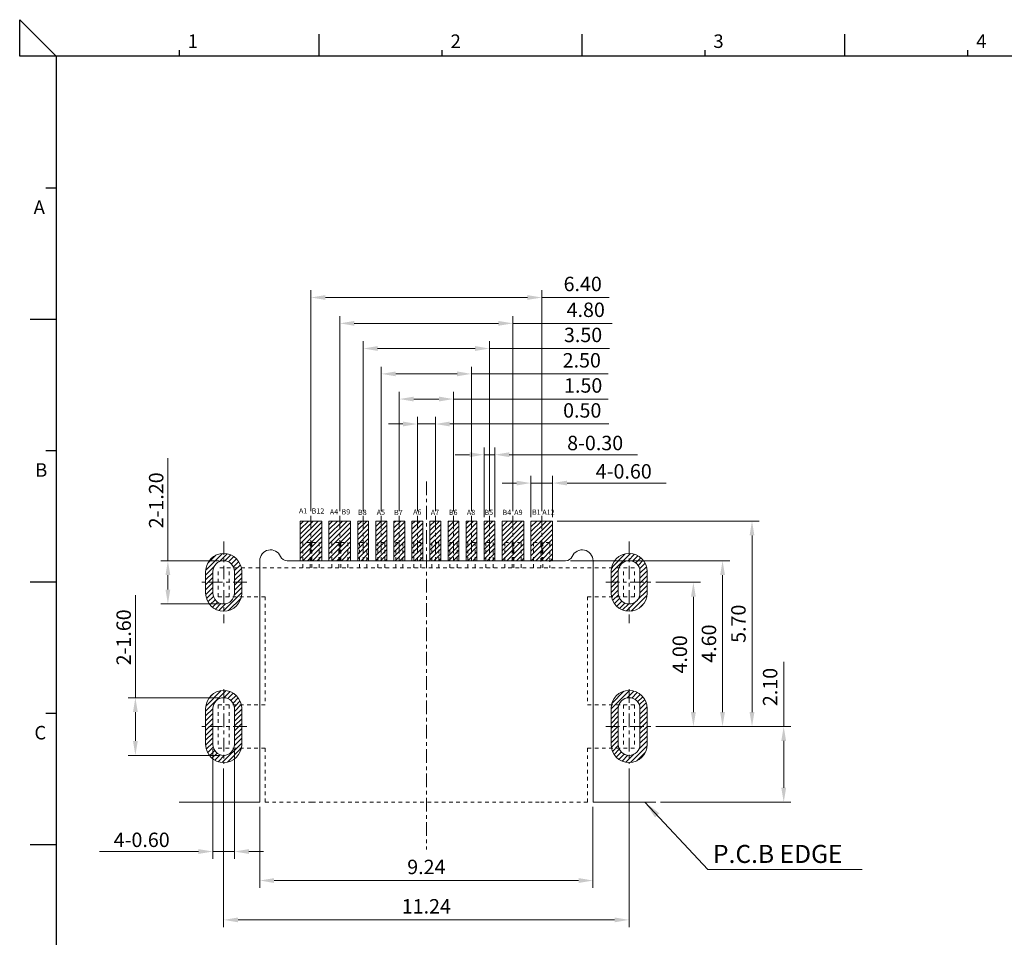
# Model space of a CAD drawing. Units: millimetres. Extents: x 23 to 203, y 95 to 137.
# Drawn here: x 83 to 111, y 112 to 137 of the extents above; entities that cross this region are included whole.
import ezdxf

# ---------------------------------------------------------------- set-up
doc = ezdxf.new("R2010")
doc.units = ezdxf.units.MM
doc.linetypes.add('CENTER', pattern=[2, 1.25, -0.25, 0.25, -0.25])
doc.linetypes.add('DASHED', pattern=[0.2, 0.1, -0.1])
doc.layers.add('CEN', color=1, linetype='CENTER', lineweight=9)
doc.layers.add('DIM', color=3, linetype='Continuous', lineweight=9)
doc.layers.add('Text', color=2, linetype='Continuous')
doc.styles.add('ROMANS', font='simplex.shx', dxfattribs={"oblique": 10, "bigfont": 'chineset.shx'})
doc.styles.add('SIMPLEX', font='SIMPLEX')
doc.dimstyles.new('DX0.20', dxfattribs={"dimscale": 0.2, "dimtxt": 2, "dimasz": 2, "dimexe": 1, "dimexo": 0.65, "dimtad": 1, "dimzin": 1, "dimdsep": 46, "dimtxsty": 'ROMANS', "dimcen": 0.5, "dimclrd": 3, "dimclre": 3, "dimclrt": 3, "dimadec": 1, "dimazin": 0, "dimtfac": 1, "dimtmove": 0, "dimatfit": 3, "dimfxl": 0, "dimlwd": -1, "dimlwe": -1, "dimarcsym": 0})
doc.dimstyles.new('DX0.25', dxfattribs={"dimscale": 0.25, "dimtxt": 2, "dimasz": 2, "dimexe": 1, "dimexo": 0.65, "dimtad": 1, "dimzin": 1, "dimdsep": 46, "dimtxsty": 'SIMPLEX', "dimcen": 0.5, "dimclrd": 3, "dimclre": 3, "dimclrt": 3, "dimadec": 1, "dimazin": 0, "dimtfac": 1, "dimtmove": 0, "dimatfit": 3, "dimfxl": 0, "dimlwd": -1, "dimlwe": -1, "dimarcsym": 0})
pattern_1 = [(45, (-27.93553, 87.60536), (-0.06735192, 0.06735192), [])]

# ---------------------------------------------------------------- blocks, each defined once
blk = doc.blocks.new('*D38')
at = {"layer": 'Defpoints', "color": 0}
for p in [(385.267, 120.781), (394.507, 120.781), (394.507, 118.609)]:
    blk.add_point(p, dxfattribs=at)
at = {"layer": 'DIM', "color": 3}
for p, q in [((385.267, 120.651), (385.267, 118.409)), ((394.507, 120.651), (394.507, 118.409)), ((385.667, 118.609), (394.107, 118.609))]:
    blk.add_line(p, q, dxfattribs=at)
for points in [[(385.667, 118.676), (385.667, 118.542), (385.267, 118.609)], [(394.107, 118.676), (394.107, 118.542), (394.507, 118.609)]]:
    blk.add_solid(points, dxfattribs=at)
at = {"layer": 'DIM', "color": 3, "insert": (389.887, 118.934), "char_height": 0.4, "attachment_point": 5, "style": 'SIMPLEX'}
blk.add_mtext('9.24', dxfattribs=at)
blk = doc.blocks.new('*D39')
at = {"layer": 'Defpoints', "color": 0}
for p in [(396.117, 126.881), (397.291, 126.881), (396.117, 122.881)]:
    blk.add_point(p, dxfattribs=at)
at = {"layer": 'DIM', "color": 3}
for p, q in [((396.247, 126.881), (397.491, 126.881)), ((397.291, 123.281), (397.291, 126.481)), ((396.247, 122.881), (397.491, 122.881))]:
    blk.add_line(p, q, dxfattribs=at)
for points in [[(397.224, 126.481), (397.358, 126.481), (397.291, 126.881)], [(397.224, 123.281), (397.358, 123.281), (397.291, 122.881)]]:
    blk.add_solid(points, dxfattribs=at)
at = {"layer": 'DIM', "color": 3, "insert": (396.966, 124.881), "char_height": 0.4, "attachment_point": 5, "rotation": 90, "style": 'SIMPLEX'}
blk.add_mtext('4.00', dxfattribs=at)
blk = doc.blocks.new('*D40')
at = {"layer": 'Defpoints', "color": 0}
for p in [(396.117, 122.881), (396.252, 120.781), (399.795, 120.781)]:
    blk.add_point(p, dxfattribs=at)
at = {"layer": 'DIM', "color": 3}
for p, q in [((399.795, 122.881), (399.795, 124.674)), ((396.247, 122.881), (399.995, 122.881)), ((399.795, 121.181), (399.795, 122.481)), ((396.382, 120.781), (399.995, 120.781))]:
    blk.add_line(p, q, dxfattribs=at)
for points in [[(399.728, 122.481), (399.862, 122.481), (399.795, 122.881)], [(399.728, 121.181), (399.862, 121.181), (399.795, 120.781)]]:
    blk.add_solid(points, dxfattribs=at)
at = {"layer": 'DIM', "color": 3, "insert": (399.47, 123.977), "char_height": 0.4, "attachment_point": 5, "rotation": 90, "style": 'SIMPLEX'}
blk.add_mtext('2.10', dxfattribs=at)
blk = doc.blocks.new('*D41')
at = {"layer": 'Defpoints', "color": 0}
for p in [(393.387, 128.581), (398.916, 128.581), (396.117, 122.881)]:
    blk.add_point(p, dxfattribs=at)
at = {"layer": 'DIM', "color": 3}
for p, q in [((393.517, 128.581), (399.116, 128.581)), ((398.916, 123.281), (398.916, 128.181)), ((396.247, 122.881), (399.116, 122.881))]:
    blk.add_line(p, q, dxfattribs=at)
for points in [[(398.849, 128.181), (398.983, 128.181), (398.916, 128.581)], [(398.849, 123.281), (398.983, 123.281), (398.916, 122.881)]]:
    blk.add_solid(points, dxfattribs=at)
at = {"layer": 'DIM', "color": 3, "insert": (398.591, 125.731), "char_height": 0.4, "attachment_point": 5, "rotation": 90, "style": 'SIMPLEX'}
blk.add_mtext('5.70', dxfattribs=at)
blk = doc.blocks.new('*D42')
at = {"layer": 'Defpoints', "color": 0}
for p in [(393.087, 134.78), (386.687, 128.726), (393.087, 128.726)]:
    blk.add_point(p, dxfattribs=at)
at = {"layer": 'DIM', "color": 3}
for p, q in [((386.687, 128.856), (386.687, 134.98)), ((393.087, 128.856), (393.087, 134.98)), ((387.087, 134.78), (392.687, 134.78)), ((393.087, 134.78), (394.956, 134.78))]:
    blk.add_line(p, q, dxfattribs=at)
for points in [[(387.087, 134.847), (387.087, 134.714), (386.687, 134.78)], [(392.687, 134.847), (392.687, 134.714), (393.087, 134.78)]]:
    blk.add_solid(points, dxfattribs=at)
at = {"layer": 'DIM', "color": 3, "insert": (394.222, 135.105), "char_height": 0.4, "attachment_point": 5, "style": 'SIMPLEX'}
blk.add_mtext('6.40', dxfattribs=at)
blk = doc.blocks.new('*D43')
at = {"layer": 'Defpoints', "color": 0}
for p in [(392.287, 134.063), (387.487, 128.726), (392.287, 128.726)]:
    blk.add_point(p, dxfattribs=at)
at = {"layer": 'DIM', "color": 3}
for p, q in [((387.487, 128.856), (387.487, 134.263)), ((387.887, 134.063), (391.887, 134.063)), ((392.287, 128.856), (392.287, 134.263)), ((392.287, 134.063), (395.041, 134.063))]:
    blk.add_line(p, q, dxfattribs=at)
for points in [[(387.887, 134.13), (387.887, 133.997), (387.487, 134.063)], [(391.887, 134.13), (391.887, 133.997), (392.287, 134.063)]]:
    blk.add_solid(points, dxfattribs=at)
at = {"layer": 'DIM', "color": 3, "insert": (394.306, 134.388), "char_height": 0.4, "attachment_point": 5, "style": 'SIMPLEX'}
blk.add_mtext('4.80', dxfattribs=at)
blk = doc.blocks.new('*D44')
at = {"layer": 'Defpoints', "color": 0}
for p in [(393.749, 127.481), (398.099, 127.481), (396.117, 122.881)]:
    blk.add_point(p, dxfattribs=at)
at = {"layer": 'DIM', "color": 3}
for p, q in [((393.879, 127.481), (398.299, 127.481)), ((398.099, 123.281), (398.099, 127.081)), ((396.247, 122.881), (398.299, 122.881))]:
    blk.add_line(p, q, dxfattribs=at)
for points in [[(398.032, 127.081), (398.166, 127.081), (398.099, 127.481)], [(398.032, 123.281), (398.166, 123.281), (398.099, 122.881)]]:
    blk.add_solid(points, dxfattribs=at)
at = {"layer": 'DIM', "color": 3, "insert": (397.774, 125.181), "char_height": 0.4, "attachment_point": 5, "rotation": 90, "style": 'SIMPLEX'}
blk.add_mtext('4.60', dxfattribs=at)
blk = doc.blocks.new('*D45')
at = {"layer": 'Defpoints', "color": 0}
for p in [(381.82, 123.681), (384.269, 123.681), (384.26, 122.081)]:
    blk.add_point(p, dxfattribs=at)
at = {"layer": 'DIM', "color": 3}
for p, q in [((381.82, 123.681), (381.82, 126.526)), ((384.139, 123.681), (381.62, 123.681)), ((381.82, 122.481), (381.82, 123.281)), ((384.13, 122.081), (381.62, 122.081))]:
    blk.add_line(p, q, dxfattribs=at)
for points in [[(381.753, 123.281), (381.886, 123.281), (381.82, 123.681)], [(381.753, 122.481), (381.886, 122.481), (381.82, 122.081)]]:
    blk.add_solid(points, dxfattribs=at)
at = {"layer": 'DIM', "color": 3, "insert": (381.495, 125.354), "char_height": 0.4, "attachment_point": 5, "rotation": 90, "style": 'SIMPLEX'}
blk.add_mtext('{\\Fromans,chineset|c134;2-1.60}', dxfattribs=at)
blk = doc.blocks.new('*D46')
at = {"layer": 'Defpoints', "color": 0}
for p in [(382.721, 127.481), (384.267, 127.481), (384.267, 126.281)]:
    blk.add_point(p, dxfattribs=at)
at = {"layer": 'DIM', "color": 3}
for p, q in [((382.721, 127.481), (382.721, 130.326)), ((384.137, 127.481), (382.521, 127.481)), ((382.721, 126.681), (382.721, 127.081)), ((384.137, 126.281), (382.521, 126.281))]:
    blk.add_line(p, q, dxfattribs=at)
for points in [[(382.654, 127.081), (382.788, 127.081), (382.721, 127.481)], [(382.654, 126.681), (382.788, 126.681), (382.721, 126.281)]]:
    blk.add_solid(points, dxfattribs=at)
at = {"layer": 'DIM', "color": 3, "insert": (382.396, 129.154), "char_height": 0.4, "attachment_point": 5, "rotation": 90, "style": 'SIMPLEX'}
blk.add_mtext('{\\Fromans,chineset|c134;2-1.20}', dxfattribs=at)
blk = doc.blocks.new('*D47')
at = {"layer": 'Defpoints', "color": 0}
for p in [(383.968, 122.381), (384.568, 122.381), (384.568, 119.413)]:
    blk.add_point(p, dxfattribs=at)
at = {"layer": 'DIM', "color": 3}
for p, q in [((383.968, 122.251), (383.968, 119.213)), ((384.568, 122.251), (384.568, 119.213)), ((383.568, 119.413), (380.822, 119.413)), ((384.568, 119.413), (383.968, 119.413)), ((384.968, 119.413), (385.368, 119.413))]:
    blk.add_line(p, q, dxfattribs=at)
for points in [[(383.568, 119.48), (383.568, 119.347), (383.968, 119.413)], [(384.968, 119.48), (384.968, 119.347), (384.568, 119.413)]]:
    blk.add_solid(points, dxfattribs=at)
at = {"layer": 'DIM', "color": 3, "insert": (381.995, 119.738), "char_height": 0.4, "attachment_point": 5, "style": 'SIMPLEX'}
blk.add_mtext('{\\Fromans,chineset|c134;4-0.60}', dxfattribs=at)
blk = doc.blocks.new('*D48')
at = {"layer": 'Defpoints', "color": 0}
for p in [(384.267, 121.845), (395.507, 121.845), (395.507, 117.517)]:
    blk.add_point(p, dxfattribs=at)
at = {"layer": 'DIM', "color": 3}
for p, q in [((384.267, 121.715), (384.267, 117.317)), ((395.507, 121.715), (395.507, 117.317)), ((384.667, 117.517), (395.107, 117.517))]:
    blk.add_line(p, q, dxfattribs=at)
for points in [[(384.667, 117.584), (384.667, 117.451), (384.267, 117.517)], [(395.107, 117.584), (395.107, 117.451), (395.507, 117.517)]]:
    blk.add_solid(points, dxfattribs=at)
at = {"layer": 'DIM', "color": 3, "insert": (389.887, 117.842), "char_height": 0.4, "attachment_point": 5, "style": 'SIMPLEX'}
blk.add_mtext('11.24', dxfattribs=at)
blk = doc.blocks.new('*D49')
at = {"layer": 'Defpoints', "color": 0}
for p in [(391.637, 133.366), (388.137, 128.726), (391.637, 128.726)]:
    blk.add_point(p, dxfattribs=at)
at = {"layer": 'DIM', "color": 3}
for p, q in [((388.137, 128.856), (388.137, 133.566)), ((391.637, 128.856), (391.637, 133.566)), ((388.537, 133.366), (391.237, 133.366)), ((391.637, 133.366), (394.967, 133.366))]:
    blk.add_line(p, q, dxfattribs=at)
for points in [[(388.537, 133.433), (388.537, 133.299), (388.137, 133.366)], [(391.237, 133.433), (391.237, 133.299), (391.637, 133.366)]]:
    blk.add_solid(points, dxfattribs=at)
at = {"layer": 'DIM', "color": 3, "insert": (394.232, 133.691), "char_height": 0.4, "attachment_point": 5, "style": 'SIMPLEX'}
blk.add_mtext('3.50', dxfattribs=at)
blk = doc.blocks.new('*D50')
at = {"layer": 'Defpoints', "color": 0}
for p in [(391.137, 132.662), (388.637, 128.726), (391.137, 128.726)]:
    blk.add_point(p, dxfattribs=at)
at = {"layer": 'DIM', "color": 3}
for p, q in [((388.637, 128.856), (388.637, 132.862)), ((391.137, 128.856), (391.137, 132.862)), ((389.037, 132.662), (390.737, 132.662)), ((391.137, 132.662), (394.93, 132.662))]:
    blk.add_line(p, q, dxfattribs=at)
for points in [[(389.037, 132.729), (389.037, 132.596), (388.637, 132.662)], [(390.737, 132.729), (390.737, 132.596), (391.137, 132.662)]]:
    blk.add_solid(points, dxfattribs=at)
at = {"layer": 'DIM', "color": 3, "insert": (394.196, 132.987), "char_height": 0.4, "attachment_point": 5, "style": 'SIMPLEX'}
blk.add_mtext('2.50', dxfattribs=at)
blk = doc.blocks.new('*D51')
at = {"layer": 'Defpoints', "color": 0}
for p in [(390.637, 131.964), (389.137, 128.726), (390.637, 128.726)]:
    blk.add_point(p, dxfattribs=at)
at = {"layer": 'DIM', "color": 3}
for p, q in [((389.137, 128.856), (389.137, 132.164)), ((390.637, 128.856), (390.637, 132.164)), ((389.537, 131.964), (390.237, 131.964)), ((390.637, 131.964), (394.931, 131.964))]:
    blk.add_line(p, q, dxfattribs=at)
for points in [[(389.537, 132.031), (389.537, 131.898), (389.137, 131.964)], [(390.237, 132.031), (390.237, 131.898), (390.637, 131.964)]]:
    blk.add_solid(points, dxfattribs=at)
at = {"layer": 'DIM', "color": 3, "insert": (394.235, 132.289), "char_height": 0.4, "attachment_point": 5, "style": 'SIMPLEX'}
blk.add_mtext('1.50', dxfattribs=at)
blk = doc.blocks.new('*D52')
at = {"layer": 'Defpoints', "color": 0}
for p in [(390.137, 131.272), (389.637, 128.726), (390.137, 128.726)]:
    blk.add_point(p, dxfattribs=at)
at = {"layer": 'DIM', "color": 3}
for p, q in [((389.637, 128.856), (389.637, 131.472)), ((390.137, 128.856), (390.137, 131.472)), ((389.237, 131.272), (388.837, 131.272)), ((389.637, 131.272), (390.137, 131.272)), ((390.537, 131.272), (394.943, 131.272))]:
    blk.add_line(p, q, dxfattribs=at)
for points in [[(389.237, 131.339), (389.237, 131.205), (389.637, 131.272)], [(390.537, 131.339), (390.537, 131.205), (390.137, 131.272)]]:
    blk.add_solid(points, dxfattribs=at)
at = {"layer": 'DIM', "color": 3, "insert": (394.209, 131.597), "char_height": 0.4, "attachment_point": 5, "style": 'SIMPLEX'}
blk.add_mtext('0.50', dxfattribs=at)
blk = doc.blocks.new('*D53')
at = {"layer": 'Defpoints', "color": 0}
for p in [(393.387, 129.633), (392.787, 128.555), (393.387, 128.555)]:
    blk.add_point(p, dxfattribs=at)
at = {"layer": 'DIM', "color": 3}
for p, q in [((392.787, 128.685), (392.787, 129.833)), ((393.387, 128.685), (393.387, 129.833)), ((392.387, 129.633), (391.987, 129.633)), ((392.787, 129.633), (393.387, 129.633)), ((393.787, 129.633), (396.533, 129.633))]:
    blk.add_line(p, q, dxfattribs=at)
for points in [[(392.387, 129.7), (392.387, 129.567), (392.787, 129.633)], [(393.787, 129.7), (393.787, 129.567), (393.387, 129.633)]]:
    blk.add_solid(points, dxfattribs=at)
at = {"layer": 'DIM', "color": 3, "insert": (395.36, 129.958), "char_height": 0.4, "attachment_point": 5, "style": 'SIMPLEX'}
blk.add_mtext('{\\Fromans,chineset|c134;4-0.60}', dxfattribs=at)
blk = doc.blocks.new('*D54')
at = {"layer": 'Defpoints', "color": 0}
for p in [(391.787, 130.42), (391.487, 128.555), (391.787, 128.555)]:
    blk.add_point(p, dxfattribs=at)
at = {"layer": 'DIM', "color": 3}
for p, q in [((391.487, 128.685), (391.487, 130.62)), ((391.787, 128.685), (391.787, 130.62)), ((391.087, 130.42), (390.687, 130.42)), ((391.487, 130.42), (391.787, 130.42)), ((392.187, 130.42), (395.74, 130.42))]:
    blk.add_line(p, q, dxfattribs=at)
for points in [[(391.087, 130.487), (391.087, 130.354), (391.487, 130.42)], [(392.187, 130.487), (392.187, 130.354), (391.787, 130.42)]]:
    blk.add_solid(points, dxfattribs=at)
at = {"layer": 'DIM', "color": 3, "insert": (394.567, 130.745), "char_height": 0.4, "attachment_point": 5, "style": 'SIMPLEX'}
blk.add_mtext('{\\Fromans,chineset|c134;8-0.30}', dxfattribs=at)
blk = doc.blocks.new('92555F')
at = {"color": 7, "linetype": 'DASHED', "lineweight": 15}
for p, q in [((116.598, -15.871), (116.598, -15.171)), ((116.798, -15.171), (116.598, -15.171)), ((116.798, -15.871), (116.798, -15.171)), ((116.848, -15.871), (116.848, -15.168)), ((116.848, -15.168), (117.048, -15.168)), ((117.048, -15.871), (117.048, -15.168)), ((117.398, -15.871), (117.398, -15.171)), ((117.598, -15.171), (117.398, -15.171)), ((117.598, -15.171), (117.598, -15.871)), ((117.648, -15.871), (117.648, -15.168)), ((117.648, -15.168), (117.848, -15.168)), ((117.848, -15.871), (117.848, -15.168)), ((118.173, -15.168), (118.173, -15.871)), ((118.173, -15.168), (118.373, -15.168)), ((118.373, -15.871), (118.373, -15.168)), ((118.873, -15.171), (118.673, -15.171)), ((118.673, -15.171), (118.673, -15.871)), ((118.873, -15.871), (118.873, -15.171)), ((119.173, -15.871), (119.173, -15.168)), ((119.173, -15.168), (119.373, -15.168)), ((119.373, -15.871), (119.373, -15.168)), ((119.673, -15.871), (119.673, -15.171)), ((119.873, -15.171), (119.673, -15.171)), ((119.873, -15.871), (119.873, -15.171)), ((120.373, -15.171), (120.173, -15.171)), ((120.173, -15.171), (120.173, -15.871)), ((120.373, -15.871), (120.373, -15.171)), ((120.673, -15.871), (120.673, -15.168)), ((120.673, -15.168), (120.873, -15.168)), ((120.873, -15.871), (120.873, -15.168)), ((121.173, -15.871), (121.173, -15.171)), ((121.373, -15.171), (121.173, -15.171)), ((121.373, -15.871), (121.373, -15.171)), ((121.673, -15.871), (121.673, -15.168)), ((121.673, -15.168), (121.873, -15.168)), ((121.873, -15.871), (121.873, -15.168)), ((122.198, -15.871), (122.198, -15.168)), ((122.198, -15.168), (122.398, -15.168)), ((122.398, -15.871), (122.398, -15.168)), ((122.448, -15.871), (122.448, -15.171)), ((122.648, -15.171), (122.448, -15.171)), ((122.648, -15.171), (122.648, -15.871)), ((122.998, -15.168), (123.198, -15.168)), ((122.998, -15.168), (122.998, -15.198)), ((122.998, -15.871), (122.998, -15.198)), ((123.198, -15.198), (123.198, -15.168)), ((123.198, -15.198), (123.198, -15.871)), ((123.448, -15.171), (123.248, -15.171)), ((123.248, -15.171), (123.248, -15.201)), ((123.248, -15.871), (123.248, -15.201)), ((123.448, -15.201), (123.448, -15.171)), ((123.448, -15.201), (123.448, -15.871)), ((114.253, -16.671), (114.253, -15.871)), ((125.793, -15.871), (114.253, -15.871)), ((114.553, -16.671), (114.553, -15.871)), ((125.493, -16.671), (125.493, -15.871)), ((125.793, -16.671), (125.793, -15.871)), ((115.553, -16.671), (114.253, -16.671)), ((115.553, -16.671), (115.553, -19.671)), ((124.493, -16.671), (124.493, -19.671)), ((124.493, -16.671), (125.793, -16.671)), ((114.253, -19.671), (114.253, -20.871)), ((115.553, -19.671), (114.253, -19.671)), ((114.553, -19.671), (114.553, -20.871)), ((124.493, -19.671), (125.793, -19.671)), ((125.493, -19.671), (125.493, -20.871)), ((125.793, -19.671), (125.793, -20.871)), ((115.553, -20.871), (114.253, -20.871)), ((115.553, -20.871), (115.553, -22.371)), ((124.493, -20.871), (124.493, -22.371)), ((124.493, -20.871), (125.793, -20.871)), ((115.553, -22.371), (116.853, -22.371)), ((116.853, -22.371), (123.193, -22.371)), ((123.193, -22.371), (124.493, -22.371))]:
    blk.add_line(p, q, dxfattribs=at)

msp = doc.modelspace()

# ---------------------------------------------------------------- hatches: boundary and pattern name
at = {"layer": 'DIM'}
h = msp.add_hatch(dxfattribs=at)
h.set_pattern_fill('ANSI31', color=256, scale=0.03, style=0)
h.set_pattern_definition(pattern_1)
h.paths.add_polyline_path([(91.8629, 123.1117), (91.5629, 123.1117), (91.5629, 122.0117), (91.8629, 122.0117)])
h.paths.add_polyline_path([(91.5629, 123.1117), (91.2629, 123.1117), (91.2629, 122.0117), (91.5629, 122.0117)])
h.paths.add_polyline_path([(92.3629, 123.1117), (92.0629, 123.1117), (92.0629, 122.0117), (92.3629, 122.0117)])
h.paths.add_polyline_path([(92.6629, 123.1117), (92.3629, 123.1117), (92.3629, 122.0117), (92.6629, 122.0117)])
h.paths.add_polyline_path([(92.8629, 122.0117), (93.0129, 122.0117), (93.0129, 123.1117), (92.8629, 123.1117)])
h.paths.add_polyline_path([(93.1629, 123.1117), (93.0129, 123.1117), (93.0129, 122.0117), (93.1629, 122.0117)])
h.paths.add_polyline_path([(93.5129, 123.1117), (93.3629, 123.1117), (93.3629, 122.0117), (93.5129, 122.0117)])
h.paths.add_polyline_path([(93.5129, 122.0117), (93.6629, 122.0117), (93.6629, 123.1117), (93.5129, 123.1117)])
h.paths.add_polyline_path([(93.8629, 122.0117), (94.0129, 122.0117), (94.0129, 123.1117), (93.8629, 123.1117)])
h.paths.add_polyline_path([(94.0129, 122.0117), (94.1629, 122.0117), (94.1629, 123.1117), (94.0129, 123.1117)])
h.paths.add_polyline_path([(94.5129, 123.1117), (94.3629, 123.1117), (94.3629, 122.0117), (94.5129, 122.0117)])
h.paths.add_polyline_path([(94.6629, 123.1117), (94.5129, 123.1117), (94.5129, 122.0117), (94.6629, 122.0117)])
h.paths.add_polyline_path([(94.8629, 122.0117), (95.0129, 122.0117), (95.0129, 123.1117), (94.8629, 123.1117)])
h.paths.add_polyline_path([(95.1629, 123.1117), (95.0129, 123.1117), (95.0129, 122.0117), (95.1629, 122.0117)])
h.paths.add_polyline_path([(95.3629, 122.0117), (95.5129, 122.0117), (95.5129, 123.1117), (95.3629, 123.1117)])
h.paths.add_polyline_path([(95.6629, 123.1117), (95.5129, 123.1117), (95.5129, 122.0117), (95.6629, 122.0117)])
h.paths.add_polyline_path([(96.0129, 123.1117), (95.8629, 123.1117), (95.8629, 122.0117), (96.0129, 122.0117)])
h.paths.add_polyline_path([(96.0129, 122.0117), (96.1629, 122.0117), (96.1629, 123.1117), (96.0129, 123.1117)])
h.paths.add_polyline_path([(96.5129, 123.1117), (96.3629, 123.1117), (96.3629, 122.0117), (96.5129, 122.0117)])
h.paths.add_polyline_path([(96.6629, 123.1117), (96.5129, 123.1117), (96.5129, 122.0117), (96.6629, 122.0117)])
h.paths.add_polyline_path([(96.8629, 122.0117), (97.1629, 122.0117), (97.1629, 123.1117), (96.8629, 123.1117)])
h.paths.add_polyline_path([(97.1629, 122.0117), (97.4629, 122.0117), (97.4629, 123.1117), (97.1629, 123.1117)])
h.paths.add_polyline_path([(97.6629, 122.0117), (97.9629, 122.0117), (97.9629, 123.1117), (97.6629, 123.1117)])
h.paths.add_polyline_path([(97.9629, 122.0117), (98.2629, 122.0117), (98.2629, 123.1117), (97.9629, 123.1117)])
h = msp.add_hatch(dxfattribs=at)
h.set_pattern_fill('ANSI31', color=256, scale=0.03, style=0)
h.set_pattern_definition(pattern_1)
h.paths.add_polyline_path([(89.1429, 122.0117), (89.1429, 122.2117, 0.4142136), (88.6429, 121.7117), (88.6429, 121.4117), (88.8429, 121.4117), (88.8429, 121.7117, -0.4142136)])
h.paths.add_polyline_path([(89.1429, 122.2117), (89.1429, 122.0117, -0.4142136), (89.4429, 121.7117), (89.4429, 121.4117), (89.6429, 121.4117), (89.6429, 121.7117, 0.4142136)])
h.paths.add_polyline_path([(89.6429, 121.4117), (89.4429, 121.4117), (89.4429, 121.1117, -0.4142136), (89.1429, 120.8117), (89.1429, 120.6117, 0.4142136), (89.6429, 121.1117)])
h.paths.add_polyline_path([(88.8429, 121.1117), (88.8429, 121.4117), (88.6429, 121.4117), (88.6429, 121.1117, 0.4142136), (89.1429, 120.6117), (89.1429, 120.8117, -0.4142136)])
h.paths.add_polyline_path([(100.3829, 122.0117), (100.3829, 122.2117, 0.4142136), (99.8829, 121.7117), (99.8829, 121.4117), (100.0829, 121.4117), (100.0829, 121.7117, -0.4142136)])
h.paths.add_polyline_path([(100.0829, 121.4117), (99.8829, 121.4117), (99.8829, 121.1117, 0.4142136), (100.3829, 120.6117), (100.3829, 120.8117, -0.4142136), (100.0829, 121.1117)])
h.paths.add_polyline_path([(100.8829, 121.7117, 0.4142136), (100.3829, 122.2117), (100.3829, 122.0117, -0.4142136), (100.6829, 121.7117), (100.6829, 121.4117), (100.8829, 121.4117)])
h.paths.add_polyline_path([(100.6829, 121.1117, -0.4142136), (100.3829, 120.8117), (100.3829, 120.6117, 0.4142136), (100.8829, 121.1117), (100.8829, 121.4117), (100.6829, 121.4117)])
h.paths.add_polyline_path([(100.3829, 118.2117), (100.3829, 118.4117, 0.4142136), (99.8829, 117.9117), (99.8829, 117.4117), (100.0829, 117.4117), (100.0829, 117.9117, -0.4142136)])
h.paths.add_polyline_path([(99.8829, 116.9117, 0.4142136), (100.3829, 116.4117), (100.3829, 116.6117, -0.4142136), (100.0829, 116.9117), (100.0829, 117.4117), (99.8829, 117.4117)])
h.paths.add_polyline_path([(100.6829, 117.4117), (100.8829, 117.4117), (100.8829, 117.9117, 0.4142136), (100.3829, 118.4117), (100.3829, 118.2117, -0.4142136), (100.6829, 117.9117)])
h.paths.add_polyline_path([(100.8829, 117.4117), (100.6829, 117.4117), (100.6829, 116.9117, -0.4142136), (100.3829, 116.6117), (100.3829, 116.4117, 0.4142136), (100.8829, 116.9117)])
h.paths.add_polyline_path([(89.4429, 116.9117, -0.4142136), (89.1429, 116.6117), (89.1429, 116.4117, 0.4142136), (89.6429, 116.9117), (89.6429, 117.4117), (89.4429, 117.4117)])
h.paths.add_polyline_path([(89.4429, 117.4117), (89.6429, 117.4117), (89.6429, 117.9117, 0.4142136), (89.1429, 118.4117), (89.1429, 118.2117, -0.4142136), (89.4429, 117.9117)])
h.paths.add_polyline_path([(88.8429, 117.4117), (88.6429, 117.4117), (88.6429, 116.9117, 0.4142136), (89.1429, 116.4117), (89.1429, 116.6117, -0.4142136), (88.8429, 116.9117)])
h.paths.add_polyline_path([(88.8429, 117.9117, -0.4142136), (89.1429, 118.2117), (89.1429, 118.4117, 0.4142136), (88.6429, 117.9117), (88.6429, 117.4117), (88.8429, 117.4117)])

# ---------------------------------------------------------------- linework, layer by layer
for p, q in [((83.4874, 136.0015), (83.4874, 137.0172)), ((83.4874, 137.0172), (84.5032, 136.0015)), ((91.7907, 135.9997), (91.7907, 136.6119)), ((99.078, 135.9997), (99.078, 136.6119)), ((106.3653, 135.9997), (106.3653, 136.6119)), ((84.5032, 136.0015), (83.4874, 136.0015)), ((141.3442, 136.0015), (84.5032, 136.0015)), ((84.5032, 136.0015), (84.5032, 96.3585)), ((87.9148, 135.9997), (87.9148, 136.1746)), ((95.2021, 135.9997), (95.2021, 136.1746)), ((102.4894, 135.9997), (102.4894, 136.1746)), ((109.7767, 135.9997), (109.7767, 136.1746)), ((84.2119, 132.3561), (84.5034, 132.3561)), ((83.7746, 128.7124), (84.5034, 128.7124)), ((84.2119, 125.0688), (84.5034, 125.0688)), ((83.7746, 121.4251), (84.5034, 121.4251)), ((84.2119, 117.7814), (84.5034, 117.7814)), ((83.7746, 114.1378), (84.5034, 114.1378))]:
    msp.add_line(p, q)
at = {"color": 7, "linetype": 'Continuous', "lineweight": 15}
for p, q in [((91.8629, 123.1117), (91.2629, 123.1117)), ((91.2629, 123.1117), (91.2629, 122.0117)), ((91.8629, 122.0117), (91.8629, 123.1117)), ((92.6629, 123.1117), (92.0629, 123.1117)), ((92.0629, 123.1117), (92.0629, 122.0117)), ((92.6629, 122.0117), (92.6629, 123.1117)), ((93.1629, 123.1117), (92.8629, 123.1117)), ((92.8629, 123.1117), (92.8629, 122.0117)), ((93.1629, 122.0117), (93.1629, 123.1117)), ((93.6629, 123.1117), (93.3629, 123.1117)), ((93.3629, 123.1117), (93.3629, 122.0117)), ((93.6629, 122.0117), (93.6629, 123.1117)), ((94.1629, 123.1117), (93.8629, 123.1117)), ((93.8629, 123.1117), (93.8629, 122.0117)), ((94.1629, 122.0117), (94.1629, 123.1117)), ((94.3629, 123.1117), (94.3629, 122.0117)), ((94.6629, 123.1117), (94.3629, 123.1117)), ((94.6629, 122.0117), (94.6629, 123.1117)), ((94.8629, 123.1117), (94.8629, 122.0117)), ((95.1629, 123.1117), (94.8629, 123.1117)), ((95.1629, 122.0117), (95.1629, 123.1117)), ((95.3629, 123.1117), (95.3629, 122.0117)), ((95.6629, 123.1117), (95.3629, 123.1117)), ((95.6629, 122.0117), (95.6629, 123.1117)), ((95.8629, 123.1117), (95.8629, 122.0117)), ((96.1629, 123.1117), (95.8629, 123.1117)), ((96.1629, 122.0117), (96.1629, 123.1117)), ((96.3629, 123.1117), (96.3629, 122.0117)), ((96.6629, 123.1117), (96.3629, 123.1117)), ((96.6629, 122.0117), (96.6629, 123.1117)), ((96.8629, 123.1117), (96.8629, 122.0117)), ((97.4629, 123.1117), (96.8629, 123.1117)), ((97.4629, 122.0117), (97.4629, 123.1117)), ((97.6629, 123.1117), (97.6629, 122.0117)), ((98.2629, 123.1117), (97.6629, 123.1117)), ((98.2629, 122.0117), (98.2629, 123.1117)), ((90.1429, 115.3117), (90.1429, 122.0117)), ((90.9012, 122.0117), (91.2629, 122.0117)), ((91.2629, 122.0117), (91.8629, 122.0117)), ((91.8629, 122.0117), (92.0629, 122.0117)), ((92.0629, 122.0117), (92.6629, 122.0117)), ((92.6629, 122.0117), (92.8629, 122.0117)), ((92.8629, 122.0117), (93.1629, 122.0117)), ((93.1629, 122.0117), (93.3629, 122.0117)), ((93.3629, 122.0117), (93.6629, 122.0117)), ((93.6629, 122.0117), (93.8629, 122.0117)), ((93.8629, 122.0117), (94.1629, 122.0117)), ((94.1629, 122.0117), (94.3629, 122.0117)), ((94.3629, 122.0117), (94.6629, 122.0117)), ((94.6629, 122.0117), (94.8629, 122.0117)), ((94.8629, 122.0117), (95.1629, 122.0117)), ((95.1629, 122.0117), (95.3629, 122.0117)), ((95.3629, 122.0117), (95.6629, 122.0117)), ((95.6629, 122.0117), (95.8629, 122.0117)), ((95.8629, 122.0117), (96.1629, 122.0117)), ((96.1629, 122.0117), (96.3629, 122.0117)), ((96.3629, 122.0117), (96.6629, 122.0117)), ((96.6629, 122.0117), (96.8629, 122.0117)), ((96.8629, 122.0117), (97.4629, 122.0117)), ((97.4629, 122.0117), (97.6629, 122.0117)), ((97.6629, 122.0117), (98.2629, 122.0117)), ((98.2629, 122.0117), (98.6247, 122.0117)), ((99.3829, 122.0117), (99.3829, 115.3117)), ((88.6429, 121.7117), (88.6429, 121.1117)), ((88.8429, 121.7117), (88.8429, 121.1117)), ((89.4429, 121.1117), (89.4429, 121.7117)), ((89.6429, 121.1117), (89.6429, 121.7117)), ((99.8829, 121.7117), (99.8829, 121.1117)), ((100.0829, 121.7117), (100.0829, 121.1117)), ((100.6829, 121.1117), (100.6829, 121.7117)), ((100.8829, 121.1117), (100.8829, 121.7117)), ((88.6429, 117.9117), (88.6429, 116.9117)), ((88.8429, 117.9117), (88.8429, 116.9117)), ((89.4429, 116.9117), (89.4429, 117.9117)), ((89.6429, 116.9117), (89.6429, 117.9117)), ((99.8829, 117.9117), (99.8829, 116.9117)), ((100.0829, 117.9117), (100.0829, 116.9117)), ((100.6829, 116.9117), (100.6829, 117.9117)), ((100.8829, 116.9117), (100.8829, 117.9117)), ((87.9133, 115.3117), (90.1429, 115.3117)), ((99.3829, 115.3117), (101.1274, 115.3117))]:
    msp.add_line(p, q, dxfattribs=at)
for centre, radius, start, end in [((90.4429, 122.0117), 0.3, 23.57818, 180), ((99.0829, 122.0117), 0.3, 0, 156.42182), ((89.1429, 121.7117), 0.5, 0, 180), ((90.9012, 122.2117), 0.2, 203.57818, 270), ((98.6247, 122.2117), 0.2, 270, 336.42182), ((100.3829, 121.7117), 0.5, 0, 180), ((89.1429, 121.7117), 0.3, 0, 180), ((100.3829, 121.7117), 0.3, 0, 180), ((89.1429, 121.1117), 0.5, 180, 0), ((89.1429, 121.1117), 0.3, 180, 0), ((100.3829, 121.1117), 0.5, 180, 0), ((100.3829, 121.1117), 0.3, 180, 0), ((89.1429, 117.9117), 0.5, 0, 180), ((89.1429, 117.9117), 0.3, 0, 180), ((100.3829, 117.9117), 0.5, 0, 180), ((100.3829, 117.9117), 0.3, 0, 180), ((89.1429, 116.9117), 0.5, 180, 0), ((89.1429, 116.9117), 0.3, 180, 0), ((100.3829, 116.9117), 0.5, 180, 0), ((100.3829, 116.9117), 0.3, 180, 0)]:
    msp.add_arc(centre, radius, start, end, dxfattribs=at)
at = {"layer": 'CEN', "ltscale": 0.3}
for p, q in [((94.7629, 124.205), (94.7629, 114.0021)), ((91.5629, 123.257), (91.5629, 121.9718)), ((92.3629, 123.257), (92.3629, 121.9718)), ((93.0129, 123.257), (93.0129, 121.9718)), ((93.5129, 123.257), (93.5129, 121.9718)), ((94.0129, 123.257), (94.0129, 121.9718)), ((94.5129, 123.257), (94.5129, 121.9718)), ((95.0129, 123.257), (95.0129, 121.9718)), ((95.5129, 123.257), (95.5129, 121.9718)), ((96.0129, 123.257), (96.0129, 121.9718)), ((96.5129, 123.257), (96.5129, 121.9718)), ((97.1629, 123.257), (97.1629, 121.9718)), ((97.9629, 123.257), (97.9629, 121.9718)), ((89.1429, 122.5478), (89.1429, 120.2755)), ((100.3829, 122.5478), (100.3829, 120.2755)), ((89.7855, 121.4117), (88.5003, 121.4117)), ((99.7403, 121.4117), (101.0255, 121.4117)), ((89.1429, 118.4478), (89.1429, 116.3755)), ((100.3829, 118.4478), (100.3829, 116.3755)), ((89.7855, 117.4117), (88.5003, 117.4117)), ((99.7403, 117.4117), (101.0255, 117.4117))]:
    msp.add_line(p, q, dxfattribs=at)

# ---------------------------------------------------------------- block references
at = {"layer": 'DIM', "color": 6}
msp.add_blockref('92555F', (-25.2603, 137.6827), dxfattribs=at)

# ---------------------------------------------------------------- texts
at = {"style": 'ROMANS'}
for s, p in [('1', (88.147, 136.2329)), ('2', (95.4343, 136.2329)), ('3', (102.7216, 136.2329)), ('4', (110.009, 136.2329)), ('A', (83.8747, 131.6273)), ('B', (83.9169, 124.34)), ('C', (83.8958, 117.0527))]:
    msp.add_text(s, height=0.3751, dxfattribs=at).set_placement(p)
at = {"layer": 'DIM', "linetype": 'Continuous', "insert": (102.7103, 114.1276), "char_height": 0.5, "attachment_point": 1, "style": 'ROMANS'}
msp.add_mtext('{\\Fromans|c134;P.C.B\\Fromans|c0; EDGE}', dxfattribs=at)
at = {"layer": 'Text', "style": 'ROMANS'}
for s, p in [('A1', (91.2317, 123.3219)), ('B12', (91.582, 123.3172)), ('A4', (92.0863, 123.2937)), ('B9', (92.4098, 123.2937)), ('B8', (92.8688, 123.2788)), ('A5', (93.3868, 123.2819)), ('B7', (93.8664, 123.2761)), ('A6', (94.3948, 123.2863)), ('A7', (94.8849, 123.2783)), ('B6', (95.3858, 123.2783)), ('A8', (95.8858, 123.2783)), ('B5', (96.3745, 123.2783)), ('B4', (96.8729, 123.2772)), ('A9', (97.1991, 123.2772)), ('B1', (97.6907, 123.285)), ('A12', (97.9774, 123.2834))]:
    msp.add_text(s, height=0.14551, dxfattribs=at).set_placement(p)

# ---------------------------------------------------------------- dimensions: what is measured, and where the dimension line sits
at = {"layer": 'DIM'}
for base, p1, p2, picture, middle in [((97.9629, 129.3109), (91.5629, 123.257), (97.9629, 123.257), '*D42', (99.0974, 129.3109)), ((97.1629, 128.594), (92.3629, 123.257), (97.1629, 123.257), '*D43', (99.1815, 128.594)), ((96.5129, 127.8967), (93.0129, 123.257), (96.5129, 123.257), '*D49', (99.1078, 127.8967)), ((96.0129, 127.1931), (93.5129, 123.257), (96.0129, 123.257), '*D50', (99.071, 127.1931)), ((95.5129, 126.4948), (94.0129, 123.257), (95.5129, 123.257), '*D51', (99.11, 126.4948)), ((95.0129, 125.8027), (94.5129, 123.257), (95.0129, 123.257), '*D52', (99.0844, 125.8027))]:
    dim = msp.add_linear_dim(base=base, p1=p1, p2=p2, dimstyle='DX0.20', override={"dimtxsty": 'SIMPLEX'}, dxfattribs=at)
    dim.commit()
    dim.dimension.update_dxf_attribs({"geometry": picture, "text_midpoint": middle, "dimtype": 160, "insert": (-295.1245, -5.4693)})
for base, p1, p2, text, picture, middle in [((96.6629, 124.9509), (96.3629, 123.0854), (96.6629, 123.0854), '{\\Fromans,chineset|c134;8-<>}', '*D54', (99.4427, 124.9509)), ((98.2629, 124.164), (97.6629, 123.0854), (98.2629, 123.0854), '{\\Fromans,chineset|c134;4-<>}', '*D53', (100.2355, 124.164)), ((89.4431, 113.9439), (88.8431, 116.9117), (89.4431, 116.9117), '{\\Fromans,chineset|c134;4-<>}', '*D47', (86.8705, 113.9439))]:
    dim = msp.add_linear_dim(base=base, p1=p1, p2=p2, text=text, dimstyle='DX0.20', override={"dimtxsty": 'SIMPLEX'}, dxfattribs=at)
    dim.commit()
    dim.dimension.update_dxf_attribs({"geometry": picture, "text_midpoint": middle, "dimtype": 160, "insert": (-295.1245, -5.4693)})
for base, p1, p2, picture, middle in [((87.5964, 122.0117), (89.1427, 120.8117), (89.1427, 122.0117), '*D46', (87.5964, 123.6843)), ((86.6953, 118.2117), (89.1351, 116.6118), (89.1442, 118.2117), '*D45', (86.6953, 119.8843))]:
    dim = msp.add_linear_dim(base=base, p1=p1, p2=p2, angle=90, text='{\\Fromans,chineset|c134;2-<>}', dimstyle='DX0.20', override={"dimtxsty": 'SIMPLEX'}, dxfattribs=at)
    dim.commit()
    dim.dimension.update_dxf_attribs({"geometry": picture, "text_midpoint": middle, "dimtype": 160, "insert": (-295.1245, -5.4693)})
for base, p2, picture, middle in [((103.7916, 123.1117), (98.2627, 123.1117), '*D41', (103.4666, 120.2617)), ((102.9746, 122.0117), (98.6244, 122.0117), '*D44', (102.6496, 119.7117)), ((102.1666, 121.4117), (100.9927, 121.4117), '*D39', (101.8416, 119.4117))]:
    dim = msp.add_linear_dim(base=base, p1=(100.9927, 117.4117), p2=p2, angle=90, dimstyle='DX0.20', override={"dimtxsty": 'SIMPLEX'}, dxfattribs=at)
    dim.commit()
    dim.dimension.update_dxf_attribs({"geometry": picture, "text_midpoint": middle, "insert": (-295.1245, -5.4693)})
dim = msp.add_linear_dim(base=(104.6704, 115.3117), p1=(100.9927, 117.4117), p2=(101.1274, 115.3117), angle=90, dimstyle='DX0.20', override={"dimtxsty": 'SIMPLEX'}, dxfattribs=at)
dim.commit()
dim.dimension.update_dxf_attribs({"geometry": '*D40', "text_midpoint": (104.6704, 118.5081), "dimtype": 160, "insert": (-295.1245, -5.4693)})
for base, p1, p2, picture, middle in [((100.3829, 112.048), (89.1429, 116.3755), (100.3829, 116.3755), '*D48', (94.7629, 112.373)), ((99.3827, 113.1398), (90.1427, 115.3117), (99.3827, 115.3117), '*D38', (94.7627, 113.4648))]:
    dim = msp.add_linear_dim(base=base, p1=p1, p2=p2, dimstyle='DX0.20', override={"dimtxsty": 'SIMPLEX'}, dxfattribs=at)
    dim.commit()
    dim.dimension.update_dxf_attribs({"geometry": picture, "text_midpoint": middle, "insert": (-295.1245, -5.4693)})

# ---------------------------------------------------------------- leaders
at = {"layer": 'DIM', "linetype": 'Continuous', "ltscale": 0.5}
msp.add_leader([(100.8211, 115.3137), (102.5626, 113.4496), (106.8487, 113.4496)], dimstyle='DX0.25', dxfattribs=at)

doc.saveas('drawing.dxf')
